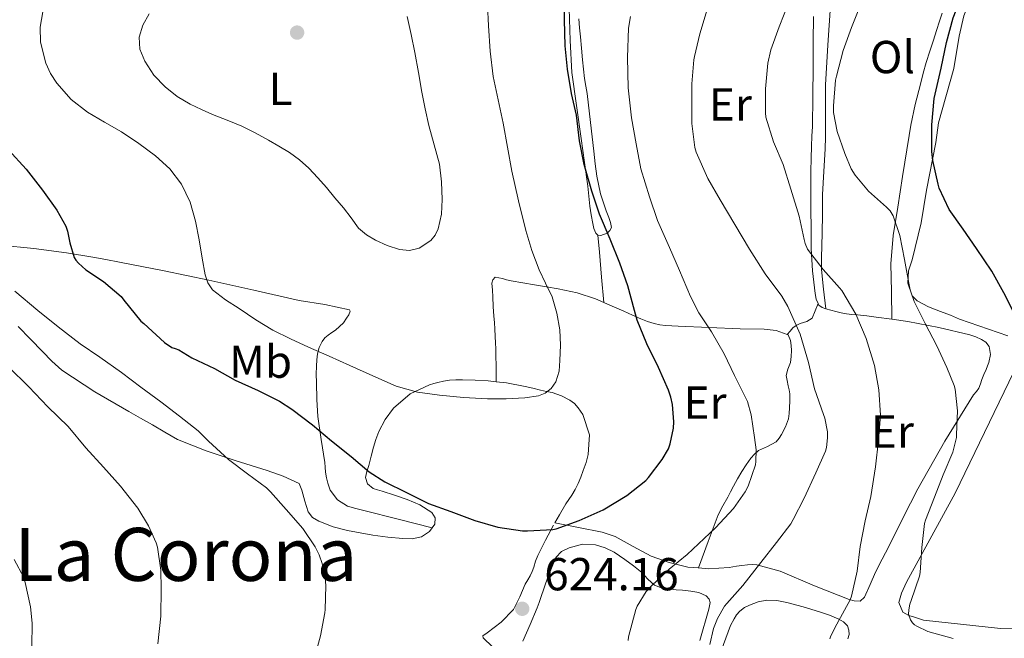
# Model space of a CAD drawing. Units: metres. Extents: x 559813 to 563251, y 4714810 to 4717153.
# Drawn here: x 561619 to 561832, y 4716708 to 4716842 of the extents above; entities that cross this region are included whole.
import ezdxf
from ezdxf.enums import TextEntityAlignment as Align

# ---------------------------------------------------------------- set-up
doc = ezdxf.new("R2010")
doc.units = ezdxf.units.M
doc.header["$MEASUREMENT"] = 0
for name, color, linetype, lineweight in [('Cota de punto acotado terreno', 7, 'Continuous', 0), ('Curva de nivel directora', 30, 'Continuous', 30), ('Curva de nivel intermedia', 30, 'Continuous', 0), ('Etiqueta de uso rústico', 92, 'Continuous', 0), ('Línea de cambio de uso (parcela vista)', 92, 'Continuous', 0), ('Punto acotado terreno (símbolo)', 7, 'Continuous', 0), ('Texto de Área (paraje) menor', 7, 'Continuous', 0)]:
    doc.layers.add(name, color=color, linetype=linetype, lineweight=lineweight)
doc.styles.add('Style-Arial', font='arial.ttf')

# ---------------------------------------------------------------- blocks, each defined once
blk = doc.blocks.new('5PATER')
at = {"layer": 'Punto acotado terreno (símbolo)', "linetype": 'Continuous', "lineweight": 0}
h = blk.add_hatch(color=51, dxfattribs=at)
edge = h.paths.add_edge_path()
edge.add_ellipse((0, 0), major_axis=(-0.1095731443231308, -0.1110710700762829), ratio=0.9994222409660317, start_angle=0, end_angle=360)

msp = doc.modelspace()

# ---------------------------------------------------------------- linework, layer by layer
at = {"layer": 'Curva de nivel directora', "color": 30, "linetype": 'Continuous', "lineweight": 30, "flags": 128}
for points, elevation in [([(561834.6800000002, 4716778.470000002), (561832.2999999998, 4716783.140000001), (561829.6399999999, 4716787.900000002), (561826.360000001, 4716792.810000001), (561823.4500000007, 4716796.980000001), (561820.44, 4716801.240000002), (561818.2200000003, 4716805.880000002), (561818.0100000004, 4716806.74), (561816.8300000001, 4716811.850000001), (561816.6400000001, 4716813.820000002), (561816.62, 4716819.580000001), (561817.1799999988, 4716825.300000001), (561817.4, 4716826.26), (561818.6699999997, 4716831.900000001), (561819.7999999984, 4716837.42), (561821.2600000004, 4716842.789999999), (561821.9499999987, 4716844.420000001), (561822.4600000004, 4716845.270000001), (561824.6699999989, 4716850.140000001), (561826.5399999997, 4716853.08), (561827.0000000001, 4716853.59), (561830.5699999997, 4716857.51), (561832.0800000007, 4716859.66), (561833.7699999983, 4716861.5)], 600.0000000000001), ([(561759.5099999988, 4716762.09), (561757.3899999999, 4716766.949999999), (561754.8399999996, 4716772.140000002), (561752.7000000007, 4716777.27), (561752.1699999986, 4716779.320000002), (561750.7000000001, 4716784.67), (561748.9999999991, 4716789.609999999), (561746.86, 4716794.84), (561744.5699999989, 4716800.2), (561742.8799999991, 4716805.24), (561741.2299999995, 4716810.970000002), (561740.1999999991, 4716816.09), (561739.6000000001, 4716821.66), (561738.4800000002, 4716826.350000001), (561737.5999999996, 4716831.66), (561737.1500000004, 4716836.7), (561737.0000000006, 4716842.36), (561737.0399999986, 4716848.27)], 625.0000000000001), ([(561616.3799999991, 4716814.140000001), (561620.219999999, 4716809.95), (561623.7399999995, 4716805.439999999), (561626.8799999999, 4716801.120000001), (561628.7999999999, 4716797.600000001), (561629.1599999998, 4716796.560000001), (561629.5499999988, 4716794.730000001), (561629.6600000005, 4716794.000000002), (561630.6199999994, 4716790.810000002), (561630.9399999991, 4716790.28), (561631.5299999992, 4716789.600000001), (561633.1600000008, 4716788.160000001), (561636.9999999986, 4716785.600000001), (561640.8299999997, 4716782.360000002), (561641.4199999998, 4716781.580000001), (561645.0799999988, 4716777.039999999), (561645.6899999991, 4716776.490000002), (561650.1700000005, 4716772.380000001), (561651.7899999988, 4716771.320000002), (561652.5199999998, 4716771.12), (561653.2899999986, 4716770.78), (561656.1499999998, 4716769.07), (561661.029999999, 4716766.800000002), (561665.4999999994, 4716764.27), (561670.4900000006, 4716761.980000001), (561675.1599999998, 4716759.710000002), (561677.8499999987, 4716757.95), (561682.2799999989, 4716754.52), (561686.4400000008, 4716751.07), (561690.6799999987, 4716747.690000001), (561694.5999999992, 4716744.390000002), (561698.0100000001, 4716742.190000001), (561702.6999999996, 4716739.850000001), (561707.4499999993, 4716737.51), (561712.3099999985, 4716735.740000002), (561717.5299999999, 4716733.820000002), (561722.4899999998, 4716732.390000002), (561727.8799999988, 4716731.560000002), (561728.9200000004, 4716731.550000001), (561734.4700000003, 4716731.850000001), (561735.1599999988, 4716732.010000002), (561740.17, 4716733.800000002), (561745.3699999991, 4716736.119999999), (561750.4899999999, 4716739.230000001), (561754.6200000005, 4716742.51), (561755.2100000005, 4716743.110000002), (561758.1499999999, 4716747), (561759.4999999999, 4716749.350000001), (561759.8799999999, 4716750.410000001), (561760.5899999985, 4716753.850000001), (561760.6800000002, 4716755.230000001), (561760.4299999997, 4716758.940000001), (561760.0699999998, 4716760.539999999), (561759.5099999988, 4716762.09)], 625.0000000000001)]:
    msp.add_lwpolyline(points, dxfattribs=dict(at, elevation=elevation))
at = {"layer": 'Curva de nivel intermedia', "color": 30, "linetype": 'Continuous', "lineweight": 0, "flags": 128}
for points, elevation in [([(561623.7800000019, 4716844.079999999), (561623.2099999997, 4716840.779999999), (561623.3200000015, 4716837.519999999), (561624.4400000013, 4716832.95), (561625.4600000005, 4716830.75), (561626.8300000008, 4716828.619999998), (561629.9300000009, 4716825.100000001), (561633.4800000004, 4716822.33), (561637.1799999997, 4716820.180000001), (561640.860000001, 4716818.039999999), (561644.6100000016, 4716815.529999998), (561648.2700000006, 4716812.84), (561651.3600000018, 4716810.079999999), (561653.9000000011, 4716806.76), (561655.7600000007, 4716802.830000001), (561656.9600000011, 4716798.699999998), (561657.6900000018, 4716794.689999998), (561658.4000000004, 4716790.67), (561659.0199999996, 4716787.050000001), (561659.5800000007, 4716785.329999999), (561660.62, 4716783.839999998), (561663.4500000019, 4716781.63), (561666.4300000014, 4716779.769999998), (561670.01, 4716777.329999999), (561673.6900000013, 4716775.069999999), (561677.5300000013, 4716773.179999999), (561681.4200000007, 4716771.42), (561685.9000000021, 4716769.41), (561690.3800000014, 4716767.400000001), (561695.4199999995, 4716765.15), (561700.470000001, 4716762.92), (561705.0599999998, 4716761.619999998), (561709.8299999997, 4716760.99), (561715.0500000011, 4716760.51), (561720.2700000004, 4716760.219999999), (561724.3300000017, 4716760.21), (561728.3900000006, 4716760.439999999), (561731.3600000013, 4716760.839999998), (561732.7699999993, 4716761.42), (561734.0900000003, 4716762.460000001), (561735.1100000018, 4716763.890000001), (561735.7900000013, 4716766.149999999), (561735.9800000014, 4716768.51), (561736.1199999999, 4716771.829999999), (561735.9299999999, 4716775.15), (561735.3200000019, 4716778.779999998), (561734.2800000004, 4716782.33), (561732.860000001, 4716785.249999999), (561731.4500000007, 4716788.140000002), (561729.9100000006, 4716792.369999998), (561728.5899999996, 4716796.670000001), (561726.9600000002, 4716803.099999999), (561725.5499999997, 4716809.579999999), (561724.5999999997, 4716814.769999999), (561723.660000001, 4716819.960000001), (561722.5700000003, 4716825.010000001), (561721.5300000008, 4716830.070000002), (561720.8800000005, 4716835.55), (561720.4900000015, 4716841.05), (561720.2700000004, 4716845.560000001)], 630.0000000000001), ([(561794.4900000016, 4716708.119999999), (561794.7300000008, 4716708.779999998), (561796.0400000006, 4716711.3), (561798.9400000019, 4716716.630000001), (561799.2100000002, 4716717.429999999), (561800.4700000008, 4716722.809999999), (561801.1300000001, 4716728.199999998), (561802.1699999995, 4716733.720000002), (561803.4000000011, 4716739.019999999), (561804.4400000004, 4716745.46), (561805.0700000008, 4716751.220000001), (561805.5, 4716756.619999998), (561805.1300000012, 4716762.15), (561804.2200000014, 4716767.42), (561802.400000002, 4716773.269999999), (561800.14, 4716778.539999999), (561797.1000000001, 4716783.7), (561796.6500000008, 4716784.279999998), (561793.0700000001, 4716788.199999999), (561789.6799999994, 4716792.649999999), (561789.1800000009, 4716793.880000001), (561788.9599999996, 4716794.76), (561787.850000001, 4716799.789999999), (561786.0300000015, 4716805.67), (561784.4300000012, 4716810.989999999), (561782.2699999998, 4716815.929999999), (561780.6200000001, 4716821.269999999), (561780.5399999997, 4716822.220000001), (561780.5399999997, 4716827.399999999), (561781.0400000004, 4716832.95), (561781.7199999999, 4716835.829999999), (561783.5199999993, 4716840.86), (561785.6800000007, 4716846.329999999)], 609.9999999999999), ([(561799.2000000012, 4716840.659999999), (561801.070000002, 4716845.399999999)], 605.0000000000001), ([(561646.8899999993, 4716843.689999999), (561645.49, 4716841.220000001), (561644.7300000001, 4716838.569999999), (561644.890000001, 4716835.989999999), (561645.9500000004, 4716833.42), (561647.9199999997, 4716830.38), (561650.3600000005, 4716827.82), (561652.9700000011, 4716825.739999999), (561655.7899999998, 4716824.039999999), (561658.2100000004, 4716822.909999999), (561660.6500000014, 4716821.850000001), (561663.8299999997, 4716820.599999998), (561666.9900000002, 4716819.310000001), (561669.8899999993, 4716817.86), (561672.7300000002, 4716816.3), (561675.0400000013, 4716814.970000001), (561677.3100000002, 4716813.56), (561679.5099999995, 4716811.999999999), (561681.5200000012, 4716810.189999999), (561683.4400000012, 4716808.099999999), (561685.3099999998, 4716805.980000001), (561687.1800000007, 4716803.79), (561689.0400000003, 4716801.59), (561690.6600000008, 4716799.409999998), (561692.3000000014, 4716797.210000002), (561694.0000000001, 4716795.740000002), (561695.9800000006, 4716794.569999999), (561698.5399999998, 4716793.409999999), (561701.1600000017, 4716792.600000001), (561703.3200000009, 4716792.350000001), (561705.4800000001, 4716792.859999999), (561707.9800000013, 4716794.55), (561708.9100000011, 4716795.689999999), (561709.5800000017, 4716797.029999998), (561710.2900000003, 4716800.229999999), (561710.4000000019, 4716803.430000001), (561710.3000000013, 4716807.259999999), (561709.8400000009, 4716811.069999999), (561708.6800000009, 4716815.279999998), (561707.5499999998, 4716819.470000001), (561706.7699999998, 4716823.05), (561706.0400000011, 4716826.650000001), (561705.3000000012, 4716830.960000001), (561704.5400000013, 4716835.27), (561703.7099999997, 4716839.17), (561702.8100000012, 4716843.050000001)], 635.0000000000001), ([(561750.7800000005, 4716707.8), (561750.8699999999, 4716708.600000001), (561752.4400000012, 4716714.51), (561752.7600000009, 4716715.23), (561754.700000001, 4716718.390000001), (561755.1799999994, 4716718.92), (561755.87, 4716719.640000001), (561759.6900000023, 4716723.23), (561763.5600000012, 4716726.41), (561769.7500000005, 4716732.25), (561773.6399999997, 4716736.41), (561776.19, 4716740.029999998), (561776.7900000013, 4716741.23), (561778.3899999994, 4716745.909999999), (561778.49, 4716746.63), (561778.5100000001, 4716749.15), (561778.1500000003, 4716751.789999999), (561777.4800000021, 4716756.75), (561776.6500000005, 4716759.630000002), (561776.1400000008, 4716760.619999999), (561773.8699999999, 4716765.26), (561771.6000000011, 4716769.909999998), (561768.8899999999, 4716774.71), (561766.0900000016, 4716778.859999998), (561764.3200000012, 4716782.390000001), (561761.9200000007, 4716788.029999999), (561759.7100000001, 4716792.970000002), (561757.1500000008, 4716798.84), (561755.3899999994, 4716803.959999999), (561753.530000002, 4716810.07), (561752.5199999994, 4716815.48), (561751.4700000011, 4716821.099999999), (561750.8099999996, 4716827.579999999), (561750.670000001, 4716834.189999999), (561750.8299999996, 4716840.539999999), (561751.2800000012, 4716843.07)], 620.0000000000001), ([(561768.4600000008, 4716706.949999998), (561769.2699999999, 4716710.380000002), (561770.1500000006, 4716712.539999999), (561771.6600000015, 4716715.23), (561772.1900000012, 4716715.849999999), (561775.6400000001, 4716719.749999999), (561779.5899999997, 4716724.67), (561782.9400000003, 4716729.019999999), (561786.0600000005, 4716733.109999998), (561786.5700000002, 4716734.039999999), (561788.9500000007, 4716738.67), (561791.4699999997, 4716744.119999999), (561793.5599999996, 4716748.86), (561793.7699999998, 4716749.66), (561794.0400000003, 4716751.75), (561794.010000001, 4716753), (561793.4500000001, 4716755.960000001), (561793.1600000019, 4716756.810000001), (561791.1900000003, 4716762.359999998), (561789.9000000006, 4716768.069999999), (561788.0900000001, 4716774.23), (561785.4400000015, 4716780.230000001), (561784.0900000014, 4716782.430000001), (561780.4600000015, 4716787.320000002), (561777.0700000006, 4716792.619999998), (561773.9300000003, 4716797.949999999), (561770.7499999995, 4716803.32), (561768.0400000005, 4716807.989999999), (561765.5000000015, 4716813.66), (561765.2399999999, 4716814.699999999), (561764.5700000015, 4716819.9), (561764.5600000004, 4716823.32), (561764.5899999995, 4716828.509999999), (561765.0200000008, 4716833.66), (561765.2000000018, 4716834.409999999), (561766.3300000007, 4716839.34), (561767.900000002, 4716844.600000001)], 615), ([(561821.2400000001, 4716708.249999999), (561815.7500000005, 4716709.769999999), (561813.37, 4716710.869999998), (561812.8600000005, 4716711.220000001), (561812.4400000002, 4716711.62), (561812.0300000011, 4716712.300000002), (561811.610000001, 4716713.529999998), (561811.64, 4716714.470000001), (561811.8800000014, 4716715.690000001), (561812.190000002, 4716716.470000001), (561813.9600000001, 4716721.77), (561814.0899999997, 4716722.539999999), (561814.4600000008, 4716727.979999999), (561815.0500000009, 4716733.130000001), (561815.2600000009, 4716733.9), (561817.1900000023, 4716738.890000002), (561819.11, 4716743.739999999), (561821.2100000011, 4716748.65), (561821.9800000022, 4716751.819999999), (561822.0300000013, 4716752.49), (561822.1900000002, 4716757.609999998), (561821.7200000007, 4716762.26), (561821.5000000016, 4716763.099999998), (561819.9200000013, 4716766.949999999), (561817.7199999996, 4716771.689999998), (561815.2300000018, 4716776.5), (561812.8400000003, 4716781.259999999), (561811.9300000005, 4716783.829999999), (561811.630000001, 4716785.3), (561810.7300000002, 4716790.380000001), (561809.6799999997, 4716795.58), (561808.2400000002, 4716799.859999998), (561807.6300000001, 4716800.949999998), (561806.7800000008, 4716801.749999999), (561802.9200000005, 4716805.210000001), (561800.0300000005, 4716808.680000001), (561799.160000001, 4716810.019999999), (561797.7599999995, 4716813.350000001), (561796.120000001, 4716818.119999999), (561795.3200000009, 4716822.25), (561795.2899999997, 4716823.740000002), (561795.7700000004, 4716829.269999999), (561795.9600000002, 4716830.149999999), (561797.450000001, 4716835.699999999), (561799.2000000012, 4716840.659999999)], 605.0000000000001), ([(561617.7699999993, 4716783.499999999), (561622.7500000015, 4716779.359999999), (561627.1300000002, 4716775.77), (561631.9000000001, 4716772.09), (561636.2000000007, 4716769.24), (561640.8699999999, 4716765.87), (561645.1000000011, 4716762.749999999), (561649.4000000015, 4716759.550000001), (561653.4699999996, 4716756.429999999), (561657.4999999997, 4716753.279999999), (561659.7500000005, 4716750.99), (561664.0900000012, 4716747.05), (561668.2300000008, 4716743.949999999), (561672.3099999999, 4716740.890000001), (561673.230000001, 4716740.009999999), (561676.5999999993, 4716736.220000001), (561680.2000000002, 4716732.109999999), (561682.9100000014, 4716728.12), (561683.7899999998, 4716726.359999998), (561684.4100000013, 4716724.519999999), (561685.0500000005, 4716721.430000001), (561685.1900000013, 4716719.67), (561685.0800000018, 4716714.480000001), (561684.97, 4716713.759999999), (561684.0700000015, 4716708.83), (561682.7300000003, 4716704)], 620.0000000000001), ([(561616.35, 4716767.099999999), (561620.8099999991, 4716762.800000001), (561624.9199999997, 4716758.429999999), (561629.3099999996, 4716754.2), (561633.1500000019, 4716749.529999998), (561636.9400000004, 4716745.4), (561640.6500000008, 4716741.279999998), (561644.4400000017, 4716736.509999999), (561646.7599999997, 4716732.680000001), (561648.3900000014, 4716728.969999999), (561648.6700000007, 4716728.06), (561649.4200000018, 4716723.07), (561649.5100000012, 4716718.970000002), (561649.3900000004, 4716713.07), (561648.7900000014, 4716707.08)], 615), ([(561617.6300000007, 4716725.34), (561619.6700000014, 4716721.470000001), (561619.9599999997, 4716720.38), (561621.16, 4716715.100000001), (561621.4800000021, 4716711.52), (561621.4300000005, 4716706.49), (561620.8899999997, 4716700.810000001), (561620.7000000018, 4716700.220000001), (561619.0800000014, 4716695.48), (561618.1100000013, 4716693.550000001)], 609.9999999999999)]:
    msp.add_lwpolyline(points, dxfattribs=dict(at, elevation=elevation))
at = {"layer": 'Línea de cambio de uso (parcela vista)', "color": 92, "linetype": 'Continuous', "lineweight": 0, "extrusion": (0.9955258256403415, 0.09183460735694894, 0.02224264765515359), "elevation": 992409.8529424272, "flags": 128}
msp.add_lwpolyline([(4645253.563545927, -21453.45023007324), (4645249.898664558, -21453.15015583538), (4645244.43757239, -21452.12992477672), (4645238.945688484, -21451.51975247637)], dxfattribs=at)
at = {"layer": 'Línea de cambio de uso (parcela vista)', "color": 92, "linetype": 'Continuous', "lineweight": 0, "extrusion": (0.245480617121604, 0.5579104934581909, 0.7927642448463694), "elevation": 2769935.004261589, "flags": 128}
msp.add_lwpolyline([(1385413.098296949, -3601627.789505383), (1385413.098296949, -3601627.79295067)], dxfattribs=at)
at = {"layer": 'Línea de cambio de uso (parcela vista)', "color": 92, "linetype": 'Continuous', "lineweight": 0, "elevation": 611.0599999999977, "flags": 128}
msp.add_lwpolyline([(561793.6299999999, 4716779.689999999), (561792.8399999999, 4716779.980000001), (561792.1699999999, 4716780.52), (561792.0188999996, 4716780.8375)], dxfattribs=at)
at = {"layer": 'Línea de cambio de uso (parcela vista)', "color": 92, "linetype": 'Continuous', "lineweight": 0, "extrusion": (-0.1050869014714988, -0.9887237139677993, 0.1066872090591969), "elevation": -4722563.560813953, "flags": 128}
msp.add_lwpolyline([(60144.63476973213, 507340.0821071798), (60141.16330552159, 507341.1481917158), (60139.1171958893, 507341.5605451684)], dxfattribs=at)
at = {"layer": 'Línea de cambio de uso (parcela vista)', "color": 92, "linetype": 'Continuous', "lineweight": 0, "extrusion": (-0.0227542599365742, -0.06115206993459576, 0.9978690635536573), "elevation": -300602.4347396159, "flags": 128}
msp.add_lwpolyline([(-1118381.199030916, 4606725.933485265), (-1118381.199030916, 4606725.928887439)], dxfattribs=at)
at = {"layer": 'Línea de cambio de uso (parcela vista)', "color": 92, "linetype": 'Continuous', "lineweight": 0}
for points in [[(561833.1500000004, 4716773.880000001, 599.9700000000012), (561822.6399999997, 4716777.480000001, 601.9700000000012), (561820.7199999997, 4716778.33, 602.7899999999936), (561818.5199999996, 4716779.130000001, 603.1300000000047), (561815.9500000002, 4716780.119999999, 603.3999999999943), (561813.4699999997, 4716781.42, 603.5099999999948), (561812.3799999999, 4716782.550000001, 603.6499999999943), (561811.4699999997, 4716785.26, 603.6199999999953), (561811.6100000005, 4716787.91, 603.570000000007), (561812.4000000004, 4716790.34, 603.3000000000029), (561814.3600000005, 4716798.34, 601.3800000000047), (561815.4699999997, 4716805.449999999, 600.2899999999936), (561817.5, 4716815.75, 599.1600000000036), (561818.0899999999, 4716820.02, 599.0800000000017), (561821.4500000002, 4716831.77, 598.8999999999943), (561822.54, 4716838.789999999, 598.8999999999943), (561823.5800000001, 4716843.220000001, 599.0899999999965), (561826.9100000003, 4716851.75, 599.7700000000041), (561832.7000000002, 4716869.08, 600.4100000000036)], [(561744.2000000002, 4716795.66, 625.679999999993), (561743.7599999999, 4716796.07, 625.8800000000047), (561743.3600000005, 4716797.140000001, 626.0399999999936), (561743.1200000001, 4716798.230000001, 626.0200000000041), (561742.7800000003, 4716800.08, 626.029999999999), (561742.4900000002, 4716801.930000001, 625.9900000000052), (561742.2599999999, 4716804.109999999, 625.8899999999994), (561742.0099999999, 4716806.279999999, 625.779999999999), (561741.2800000003, 4716811.439999999, 625.529999999999), (561740.5599999996, 4716816.600000001, 625.2899999999936), (561739.5499999998, 4716823.76, 624.9100000000036), (561738.5700000003, 4716830.92, 624.6300000000047), (561738.1900000004, 4716837.850000001, 624.9100000000036), (561738.0099999999, 4716844.789999999, 625.4499999999971)], [(561793.6299999999, 4716779.689999999, 611.0599999999977), (561793.1699999999, 4716783.980000001, 610.1300000000047), (561792.7199999997, 4716788.26, 609.2100000000064), (561792.6900000004, 4716789.51, 608.8099999999977), (561792.75, 4716790.76, 608.4400000000023), (561792.79, 4716793.430000001, 608.0899999999965), (561792.8300000001, 4716796.100000001, 607.8899999999994), (561792.8700000001, 4716797.460000001, 607.820000000007), (561792.9199999999, 4716798.82, 607.75), (561792.9400000004, 4716801.65, 607.5399999999936), (561792.9600000001, 4716804.470000001, 607.2899999999936), (561793.2400000002, 4716809.449999999, 606.6199999999953), (561793.5300000003, 4716814.390000001, 605.779999999999), (561793.5899999999, 4716816.91, 605.1100000000006), (561793.5999999996, 4716819.449999999, 604.6100000000006), (561793.5800000001, 4716820.4, 604.6199999999953), (561793.5599999996, 4716821.350000001, 604.6499999999943), (561793.5499999998, 4716823.029999999, 604.6999999999971), (561793.5499999998, 4716824.710000001, 604.7599999999948), (561793.5599999996, 4716826.5, 604.8800000000047), (561793.6100000005, 4716828.279999999, 605.0099999999948), (561794.0899999999, 4716836.890000001, 605.3600000000006), (561794.6399999997, 4716845.5, 605.7299999999959)], [(561740.0599999996, 4716842.59, 622.3399999999965), (561740.25, 4716840.619999999, 622.2700000000041), (561740.4400000004, 4716838.65, 622.2100000000064), (561740.6699999999, 4716836.180000001, 622.179999999993), (561740.8899999997, 4716833.710000001, 622.1300000000047), (561741.0899999999, 4716831.66, 622.0899999999965)], [(561792.0188999996, 4716780.8375, 611.0599999999977), (561791.5800000001, 4716781.76, 611.0599999999977), (561791.3700000001, 4716783.060000001, 611.0500000000029), (561790.79, 4716787.92, 611.0099999999948), (561790.4800000004, 4716792.76, 610.6900000000023), (561790.4800000004, 4716795.430000001, 610.3399999999965), (561790.4800000004, 4716798.100000001, 609.9600000000064), (561790.4299999997, 4716800.220000001, 609.6499999999943), (561790.4000000004, 4716802.34, 609.3500000000058), (561790.3799999999, 4716805.930000001, 608.8300000000017), (561790.4000000004, 4716809.529999999, 608.3600000000006), (561790.4400000004, 4716812.26, 608.1300000000047), (561790.5199999996, 4716815, 607.9400000000023), (561790.6500000004, 4716817.119999999, 607.7700000000041), (561790.7599999999, 4716819.24, 607.5899999999965), (561790.8499999996, 4716825.720000001, 607.1300000000047), (561790.9100000003, 4716832.199999999, 606.8399999999965), (561790.9299999997, 4716837.66, 606.9799999999959), (561790.9699999997, 4716843.109999999, 607.529999999999)], [(561818.8899999997, 4716843.83, 601.4499999999971), (561818.3200000003, 4716842.100000001, 601.429999999993), (561817.6500000004, 4716840.02, 601.320000000007), (561816.9900000002, 4716837.930000001, 601.2100000000064), (561816.2000000002, 4716835.539999999, 601.1999999999971), (561815.4199999999, 4716833.140000001, 601.2100000000064), (561814.7699999996, 4716830.789999999, 601.1699999999983), (561814.1900000004, 4716828.41, 601.1399999999994), (561813.0499999998, 4716823.970000001, 601.2200000000012), (561812.0599999996, 4716819.51, 601.4100000000036), (561811.7100000001, 4716817.279999999, 601.5399999999936), (561810.3200000003, 4716808.390000001, 602.320000000007)], [(561741.0899999999, 4716831.66, 622.0899999999965), (561741.3200000003, 4716829.630000001, 622.0399999999936), (561741.5999999996, 4716828, 622), (561741.8700000001, 4716826.380000001, 621.9600000000064), (561742.5999999996, 4716820.119999999, 621.8399999999965), (561743.3200000003, 4716813.869999999, 621.75), (561743.6399999997, 4716811.15, 621.779999999999), (561743.9500000002, 4716808.439999999, 621.9400000000023), (561744.7699999996, 4716804.640000001, 622.6900000000023), (561745.9800000004, 4716800.949999999, 623.570000000007), (561746.5599999996, 4716799.51, 623.6499999999943), (561746.9500000002, 4716798.4, 624.0899999999965), (561747.1299999999, 4716797.310000001, 624.529999999999), (561746.8300000001, 4716796.65, 624.7899999999936), (561746.2000000002, 4716796.09, 625.0500000000029), (561744.8700000001, 4716795.57, 625.4700000000012), (561744.2000000002, 4716795.66, 625.679999999993)], [(561810.3200000003, 4716808.390000001, 602.320000000007), (561809.2400000002, 4716801.74, 603.1699999999983), (561808.2300000004, 4716795.630000001, 604.4499999999971), (561807.7699999996, 4716789.480000001, 605.6999999999971), (561807.8799999999, 4716783.460000001, 606.5399999999936), (561808, 4716777.430000001, 607.3800000000047)], [(561614.5899999999, 4716793.52, 620.3099999999977), (561621.8300000001, 4716792.75, 621.5599999999977), (561628.9199999999, 4716791.84, 623.4799999999959), (561634.6600000003, 4716790.9, 625.6900000000023), (561637.5099999999, 4716790.380000001, 626.8000000000029), (561640.4400000004, 4716789.82, 627.5399999999936), (561650.1299999999, 4716787.91, 628.9799999999959), (561659.8200000003, 4716785.9, 630.3600000000006), (561669.5999999996, 4716783.74, 631.7299999999959), (561679.3899999997, 4716781.529999999, 633.0899999999965), (561684.9500000002, 4716780.609999999, 633.7100000000064), (561690.3099999996, 4716779.470000001, 634.0500000000029), (561690.5, 4716779.180000001, 634.0399999999936), (561690.1799999997, 4716778.41, 633.9100000000036), (561689.6900000004, 4716777.67, 633.6499999999943), (561689, 4716776.65, 633.029999999999), (561688.1900000004, 4716775.850000001, 632.3999999999943), (561687.29, 4716775.100000001, 631.779999999999), (561686.4900000002, 4716774.550000001, 631.4100000000036), (561685.6900000004, 4716773.99, 631.0599999999977), (561684.9800000004, 4716773.380000001, 630.5399999999936), (561684.3799999999, 4716772.630000001, 630.0500000000029), (561683.7300000004, 4716771.34, 629.5500000000029), (561683.3700000001, 4716769.930000001, 629.0500000000029), (561683.2199999997, 4716768.609999999, 628.570000000007), (561683.1500000004, 4716767.27, 628.1000000000058), (561683.1299999999, 4716765.51, 627.5), (561683.1500000004, 4716763.74, 626.929999999993), (561683.25, 4716760.060000001, 626.3099999999977), (561683.4800000004, 4716756.359999999, 625.8500000000058), (561684.1900000004, 4716751.380000001, 624.3000000000029), (561684.9699999997, 4716746.390000001, 622.8699999999953), (561685.0499999998, 4716745.350000001, 622.7599999999948), (561685.1299999999, 4716744.300000001, 622.6600000000036), (561685.3600000005, 4716743.08, 622.4199999999983), (561685.6600000003, 4716741.869999999, 622.1999999999971), (561686.1699999999, 4716740.380000001, 622.1199999999953), (561687.7300000004, 4716738.27, 622.1300000000047), (561689.9100000003, 4716736.949999999, 622.1499999999943), (561691.6799999997, 4716736.430000001, 622.1399999999994), (561693.4500000002, 4716735.960000001, 622.179999999993), (561700.8700000001, 4716734.100000001, 622.7400000000052), (561708.2999999998, 4716732.24, 623.3000000000029)], [(561722.1500000004, 4716763.899900001, 631.0800000000017), (561722.1200000001, 4716766.92, 632.0399999999936), (561722.0899999999, 4716769.949999999, 632.7899999999936), (561722.0700000003, 4716771.100000001, 632.8300000000017), (561722.0300000003, 4716772.279999999, 632.7899999999936), (561721.9600000001, 4716773.779999999, 632.7899999999936), (561721.8700000001, 4716775.27, 632.7899999999936), (561721.7599999999, 4716776.710000001, 632.7899999999936), (561721.6600000003, 4716778.140000001, 632.7899999999936), (561721.5300000003, 4716780.210000001, 632.7899999999936), (561721.4000000004, 4716782.279999999, 632.7899999999936), (561721.3200000003, 4716783.75, 632.7899999999936), (561721.2400000002, 4716785.230000001, 632.7899999999936), (561721.4100000003, 4716786, 632.7899999999936), (561721.9299999997, 4716786.539999999, 632.7899999999936), (561723.5, 4716786.300000001, 632.3399999999965), (561724.4199999999, 4716786.01, 631.8999999999943), (561725.3899999997, 4716785.75, 631.529999999999), (561727.9000000004, 4716785.33, 631.0599999999977), (561730.4299999997, 4716784.91, 630.679999999993), (561733.0300000003, 4716784.460000001, 630.3300000000017), (561735.6299999999, 4716784.01, 629.9400000000023), (561739.7100000001, 4716783.15, 629.070000000007), (561743.6799999997, 4716781.880000001, 628.0899999999965), (561746.8200000003, 4716780.529999999, 627.2700000000041), (561749.8399999999, 4716779.16, 626.3399999999965), (561751.7000000002, 4716778.33, 625.5599999999977), (561753.5599999996, 4716777.51, 624.6499999999943), (561754.9699999997, 4716776.939999999, 623.8600000000006), (561756.4000000004, 4716776.49, 623.1300000000047), (561757.6200000001, 4716776.24, 622.6900000000023), (561758.9100000003, 4716776.109999999, 622.3099999999977), (561760.2800000003, 4716776.01, 621.8999999999943), (561761.6600000003, 4716775.930000001, 621.529999999999), (561768.3499999996, 4716775.619999999, 619.9600000000064), (561775.04, 4716775.34, 618.4900000000052), (561780.25, 4716775.310000001, 617.279999999999), (561782.8499999996, 4716774.99, 616.75), (561785.2808999997, 4716774.101100001, 616.3945999999996)], [(561785.2808999997, 4716774.101100001, 616.3999999999943), (561785.9000000004, 4716774.850000001, 615.7899999999936), (561786.5099999999, 4716775.59, 615.1900000000023), (561787.2400000002, 4716776.07, 614.8099999999977), (561788.1100000005, 4716776.550000001, 614.2599999999948), (561789.5499999998, 4716776.99, 613.9100000000036), (561790.7000000002, 4716777.67, 613.6900000000023), (561791.3600000005, 4716779.26, 612.3699999999953), (561792.0188999996, 4716780.8375, 611.0620999999956)], [(561802.5300000003, 4716778.17, 608.8500000000058), (561800.5099999999, 4716778.41, 609.3300000000017), (561799.3200000003, 4716778.5, 609.75), (561798.1399999997, 4716778.600000001, 610.1699999999983), (561796.9699999997, 4716778.83, 610.6000000000058), (561795.7999999998, 4716779.109999999, 611.0099999999948), (561794.7199999997, 4716779.380000001, 611.1199999999953), (561793.6299999999, 4716779.689999999, 611.0599999999977)], [(561766.0215999996, 4716723.5143, 618.8552999999956), (561768.1900000004, 4716723.33, 618.5399999999936), (561772.6699999999, 4716723.609999999, 617.9900000000052), (561774.2699999996, 4716723.880000001, 617.7299999999959), (561775.4500000002, 4716724.039999999, 617.2299999999959), (561776.6299999999, 4716724.17, 616.7299999999959), (561777.6600000003, 4716724.26, 616.2899999999936), (561778.6799999997, 4716724.199999999, 615.8600000000006), (561783.7199999997, 4716722.789999999, 614.0200000000041), (561791.1900000004, 4716719.640000001, 612.0200000000041), (561798.7000000002, 4716716.680000001, 610.2100000000064), (561799.79, 4716716.390000001, 609.9600000000064), (561801.0999999996, 4716716.310000001, 609.8099999999977), (561802.0599999996, 4716717.189999999, 609.3999999999943), (561803.2400000002, 4716719.92, 609.070000000007), (561804.4299999997, 4716722.630000001, 608.8899999999994), (561805.8700000001, 4716725.42, 608.8800000000047), (561807.3099999996, 4716728.199999999, 608.7400000000052), (561810.4500000002, 4716734.439999999, 607.8099999999977), (561813.5899999999, 4716740.66, 606.8699999999953), (561819.4400000004, 4716750.980000001, 605.25), (561825.7199999997, 4716761.029999999, 603.6499999999943), (561826.3099999996, 4716761.75, 603.5800000000017), (561826.8399999999, 4716762.49, 603.529999999999), (561827.1900000004, 4716763.439999999, 603.429999999993), (561827.5199999996, 4716764.390000001, 603.3300000000017), (561827.9600000001, 4716765.470000001, 603.1900000000023), (561828.4000000004, 4716766.550000001, 603.0500000000029), (561828.7000000002, 4716767.33, 602.9900000000052), (561829, 4716768.100000001, 602.9499999999971), (561829.4000000004, 4716769.810000001, 602.7899999999936), (561829.0800000001, 4716771.529999999, 602.6499999999943), (561828.3799999999, 4716772.439999999, 602.6600000000036), (561827.4199999999, 4716773.08, 602.7599999999948), (561826.1799999997, 4716773.65, 602.9199999999983), (561824.9199999999, 4716774.060000001, 603.1399999999994), (561818.1699999999, 4716775.640000001, 604.6100000000006), (561811.4400000004, 4716776.92, 606.3300000000017), (561808, 4716777.430000001, 607.3800000000047)], [(561618.4600000001, 4716775.84, 616.6300000000047), (561621.1100000005, 4716773.140000001, 616.8000000000029), (561623.7400000002, 4716770.430000001, 616.9700000000012), (561625.7800000003, 4716768.34, 616.9700000000012), (561627.9600000001, 4716766.41, 616.9799999999959), (561635.0999999996, 4716761.720000001, 617.2400000000052), (561642.4900000002, 4716757.470000001, 617.4900000000052), (561645.0300000003, 4716755.99, 617.570000000007), (561647.5800000001, 4716754.52, 617.6499999999943), (561650.2699999996, 4716752.930000001, 617.7400000000052), (561653.0499999998, 4716751.390000001, 617.8500000000058), (561659.2599999999, 4716748.890000001, 618.3099999999977), (561665.5, 4716746.800000001, 618.9700000000012), (561672.4800000004, 4716744.630000001, 620.0399999999936), (561675.9699999997, 4716743.449999999, 620.5599999999977), (561679.4500000002, 4716741.84, 620.7899999999936), (561680.0300000003, 4716740.359999999, 620.7599999999948), (561680.6500000004, 4716738.02, 620.6900000000023), (561681.3899999997, 4716735.689999999, 620.6100000000006), (561682.3399999999, 4716734.460000001, 620.570000000007), (561683.7100000001, 4716733.630000001, 620.5200000000041), (561686.7699999996, 4716732.460000001, 620.6399999999994), (561689.9000000004, 4716731.640000001, 620.9799999999959), (561692.6399999997, 4716731.109999999, 621.3500000000058), (561695.4000000004, 4716730.630000001, 621.7200000000012), (561698.6600000003, 4716730.210000001, 621.8800000000047), (561701.9100000003, 4716729.880000001, 622.0200000000041), (561703.9299999997, 4716729.850000001, 622.25), (561705.9500000002, 4716730.27, 622.5800000000017), (561707.7100000001, 4716731.41, 623.0500000000029), (561708.2999999998, 4716732.24, 623.3000000000029)], [(561785.2808999997, 4716774.101100001, 616.3945999999996), (561785.4500000002, 4716774.039999999, 616.3699999999953), (561785.9800000004, 4716772.859999999, 616.4199999999983), (561786.1500000004, 4716771.76, 616.4199999999983), (561786.2199999997, 4716770.67, 616.4199999999983), (561786.1600000003, 4716769.350000001, 616.4199999999983), (561786, 4716768.039999999, 616.4199999999983), (561785.4000000004, 4716766.65, 616.5), (561785.0300000003, 4716765.27, 616.6499999999943), (561785.2699999996, 4716764.16, 616.75), (561785.5099999999, 4716763.029999999, 616.8500000000058), (561785.7000000002, 4716762.16, 616.9100000000036), (561785.8499999996, 4716761.27, 616.9499999999971), (561785.8799999999, 4716759.76, 616.9799999999959), (561785.7699999996, 4716758.230000001, 617.0599999999977), (561785.7100000001, 4716757.02, 617.2100000000064), (561785.5800000001, 4716755.82, 617.3699999999953), (561784.9400000004, 4716754.109999999, 617.5899999999965), (561784.0300000003, 4716752.49, 617.8099999999977), (561783.5199999996, 4716751.630000001, 618.0599999999977), (561782.9100000003, 4716750.859999999, 618.3600000000006), (561781, 4716749.880000001, 618.8999999999943), (561779.0199999996, 4716748.970000001, 619.2899999999936), (561778.1500000004, 4716748.199999999, 619.320000000007), (561777.3899999997, 4716747.32, 619.320000000007), (561776.4000000004, 4716745.890000001, 619.4199999999983), (561775.4699999997, 4716744.430000001, 619.5099999999948), (561774.5199999996, 4716742.84, 619.5899999999965), (561773.6100000005, 4716741.230000001, 619.6399999999994), (561773.0099999999, 4716740.039999999, 619.6399999999994), (561772.4100000003, 4716738.859999999, 619.6399999999994), (561771.2800000003, 4716736.960000001, 619.6300000000047), (561770.2800000003, 4716735.02, 619.570000000007), (561768.1500000004, 4716729.27, 619.2200000000012), (561766.0215999996, 4716723.5143, 618.8603000000003)], [(561837.4500000002, 4716710.279999999, 601.929999999993), (561831.5099999999, 4716710.380000001, 602.5200000000041), (561814.8399999999, 4716712.230000001, 604.7899999999936), (561812.8600000005, 4716712.82, 605.3999999999943), (561811.6699999999, 4716713.210000001, 605.429999999993), (561810.3600000005, 4716713.930000001, 605.9100000000036), (561809.4800000004, 4716716.02, 605.9900000000052), (561810.0700000003, 4716718.060000001, 605.9900000000052), (561811.1799999997, 4716720.460000001, 605.9400000000023), (561821.7100000001, 4716739.77, 603.8800000000047), (561834.4000000004, 4716766.060000001, 600.0500000000029)], [(561708.2999999998, 4716732.24, 623.3000000000029), (561708.8700000001, 4716733.050000001, 623.5399999999936), (561708.9299999997, 4716734.359999999, 623.8300000000017), (561708.1699999999, 4716735.550000001, 624.0099999999948), (561705.5899999999, 4716737.199999999, 624.0800000000017), (561702.8399999999, 4716738.359999999, 624.0899999999965), (561700.1200000001, 4716739.27, 624.0899999999965), (561697.4000000004, 4716740.15, 624.0899999999965), (561696.4400000004, 4716740.439999999, 624.0899999999965), (561695.4800000004, 4716740.75, 624.0899999999965), (561694.2100000001, 4716741.74, 624.0800000000017), (561693.7699999996, 4716743.16, 624.070000000007), (561694.1299999999, 4716744.460000001, 624.1399999999994), (561694.54, 4716745.75, 624.4100000000036), (561695.0199999996, 4716747.74, 625.070000000007), (561695.5099999999, 4716749.710000001, 625.7700000000041), (561696.0599999996, 4716751.4, 626.3899999999994), (561696.7100000001, 4716753.07, 627.0099999999948), (561698.04, 4716755.74, 628.0399999999936), (561699.8799999999, 4716758.199999999, 629), (561703.4699999997, 4716761.24, 630.0800000000017), (561707.6900000004, 4716763.230000001, 630.8099999999977), (561708.5999999996, 4716763.49, 630.929999999993), (561709.5099999999, 4716763.720000001, 631.0099999999948), (561710.75, 4716764.02, 631.1000000000058), (561711.9900000002, 4716764.25, 631.1399999999994), (561713.4100000003, 4716764.33, 631.1300000000047), (561714.8300000001, 4716764.310000001, 631.1300000000047), (561717.5999999996, 4716764.26, 631.1300000000047), (561720.3799999999, 4716764.109999999, 631.1300000000047), (561722.1500000004, 4716763.899900001, 631.0817999999999)], [(561722.1500000004, 4716763.899900001, 631.0817999999999), (561724.4199999999, 4716763.630000001, 631.0200000000041), (561728.4299999997, 4716762.869999999, 630.8399999999965), (561730.1100000005, 4716762.470000001, 630.75), (561731.79, 4716762.060000001, 630.6600000000036), (561733.0499999998, 4716761.789999999, 630.6000000000058), (561734.3099999996, 4716761.529999999, 630.529999999999), (561736.3200000003, 4716760.869999999, 630.2599999999948), (561738.1500000004, 4716759.91, 629.779999999999), (561739.1399999997, 4716759.189999999, 629.2400000000052), (561739.9600000001, 4716758.25, 628.7899999999936), (561740.9699999997, 4716756.82, 628.6300000000047), (561742.3899999997, 4716752.41, 627.9700000000012), (561742.2300000004, 4716750.279999999, 627.7200000000012), (561742.0700000003, 4716748.15, 627.4600000000064), (561741.6799999997, 4716746.359999999, 627.179999999993), (561741.0300000003, 4716744.630000001, 626.8399999999965), (561740.5, 4716743.220000001, 626.5), (561739.9000000004, 4716741.82, 626.1699999999983), (561739.2699999996, 4716740.550000001, 626.029999999999), (561738.5700000003, 4716739.310000001, 625.9100000000036), (561737.9100000003, 4716738.350000001, 625.6399999999994), (561737.2599999999, 4716737.390000001, 625.3800000000047), (561735.9000000004, 4716735.060000001, 624.9900000000052), (561734.8799999999, 4716733.310000001, 624.6900000000023), (561740.0199999996, 4716732.300000001, 624.1999999999971), (561745.1600000003, 4716731.289999999, 623.7200000000012), (561747.9699999997, 4716730.350000001, 623.2899999999936), (561751.8600000005, 4716728.16, 622.2899999999936), (561755.7999999998, 4716726.07, 621.1900000000023), (561759.6900000004, 4716724.67, 620.1399999999994), (561763.7199999997, 4716723.710000001, 619.1900000000023), (561766.0215999996, 4716723.5143, 618.8552999999956)], [(561734.5700000003, 4716732.779999999, 624.6000000000058), (561732.8799999999, 4716729.51, 624.4100000000036), (561731.1799999997, 4716726.230000001, 624.2100000000064), (561730.7100000001, 4716724.960000001, 624.1399999999994), (561730.3099999996, 4716723.66, 624.0500000000029), (561729.9400000004, 4716722.730000001, 624), (561729.5300000003, 4716721.82, 623.9600000000064), (561729.0099999999, 4716720.91, 623.9499999999971), (561728.4699999997, 4716720.01, 623.9600000000064), (561727.2599999999, 4716717.230000001, 623.9700000000012), (561725.8799999999, 4716714.51, 623.9900000000052), (561723.2199999997, 4716711.779999999, 624.0500000000029), (561720.2300000004, 4716709.480000001, 624.1699999999983), (561719.2699999996, 4716708.83, 624.3300000000017), (561719.3499999996, 4716708.390000001, 624.5), (561719.7699999996, 4716707.930000001, 624.6600000000036), (561720.9299999997, 4716706.859999999, 624.7899999999936), (561722.0599999996, 4716705.77, 624.9199999999983), (561722.9100000003, 4716704.67, 625.0800000000017), (561723.6600000003, 4716703.449999999, 625.2700000000041), (561724.4199999999, 4716701.609999999, 625.6000000000058), (561724.8399999999, 4716699.74, 625.9600000000064)], [(561727.9299999997, 4716707.67, 624.2599999999948), (561729.4900000002, 4716711.27, 623.8699999999953), (561731.0499999998, 4716714.869999999, 623.8500000000058), (561731.4400000004, 4716716, 623.8399999999965), (561731.8200000003, 4716717.130000001, 623.8300000000017), (561733.3499999996, 4716721.49, 623.7299999999959), (561735.1100000005, 4716725.800000001, 623.6399999999994), (561736.3200000003, 4716727.08, 623.6000000000058), (561738.0099999999, 4716727.880000001, 623.570000000007), (561740.8700000001, 4716728.65, 623.6199999999953), (561743.6900000004, 4716728.539999999, 623.6199999999953), (561745.79, 4716727.9, 623.279999999999), (561747.7400000002, 4716726.92, 622.6600000000036), (561748.9000000004, 4716726.140000001, 622.2299999999959), (561750.04, 4716725.34, 621.8000000000029), (561751.9100000003, 4716723.949999999, 621.1000000000058), (561753.7699999996, 4716722.539999999, 620.4400000000023), (561755.0599999996, 4716721.109999999, 619.9900000000052), (561756.4900000002, 4716719.77, 619.6199999999953), (561758.1600000003, 4716719.17, 619.320000000007), (561759.8799999999, 4716718.92, 619.0099999999948), (561761.2199999997, 4716718.789999999, 618.7400000000052), (561762.5499999998, 4716718.67, 618.4499999999971), (561764.3399999999, 4716718.480000001, 618.029999999999), (561766.1100000005, 4716718.230000001, 617.5899999999965), (561767.7300000004, 4716717.470000001, 617.2299999999959), (561768.3200000003, 4716716.789999999, 617.070000000007), (561768.5899999999, 4716716.01, 616.929999999993), (561768.3099999996, 4716714.59, 616.820000000007), (561766.3600000005, 4716707.82, 616.5599999999977)], [(561769.2199999997, 4716700.890000001, 614.9700000000012), (561773, 4716711.050000001, 613.9600000000064), (561773.75, 4716712.52, 613.8899999999994), (561774.2999999998, 4716713.380000001, 613.8699999999953), (561774.9699999997, 4716714.17, 613.8500000000058), (561775.9900000002, 4716714.92, 613.7200000000012), (561777.1299999999, 4716715.470000001, 613.5099999999948), (561778.9800000004, 4716716.189999999, 613.0899999999965), (561780.8700000001, 4716716.539999999, 612.6900000000023), (561783.04, 4716716.439999999, 612.3800000000047), (561785.2100000001, 4716716.029999999, 612.1000000000058), (561788.7599999999, 4716715.07, 611.7899999999936), (561792.2800000003, 4716714.029999999, 611.3500000000058), (561794.4199999999, 4716713.289999999, 610.8800000000047), (561796.5099999999, 4716712.42, 610.3899999999994), (561797.5199999996, 4716711.810000001, 610.1499999999943), (561798.3300000001, 4716710.939999999, 609.9100000000036), (561798.6399999997, 4716710.029999999, 609.5), (561798.6799999997, 4716709.08, 609.0899999999965), (561798.4199999999, 4716708.130000001, 608.929999999993)]]:
    msp.add_polyline3d(points, dxfattribs=at)

# ---------------------------------------------------------------- block references
at = {"layer": 'Punto acotado terreno (símbolo)', "color": 7, "linetype": 'Continuous', "lineweight": 0, "xscale": 10, "yscale": 10, "zscale": 10}
for p in [(561678.9699999986, 4716839.590000001, 638.0500000000029), (561727.8000000005, 4716714.670000001, 624.160000000004)]:
    msp.add_blockref('5PATER', p, dxfattribs=at)

# ---------------------------------------------------------------- texts
at = {"layer": 'Cota de punto acotado terreno', "color": 7, "linetype": 'Continuous', "lineweight": 0, "style": 'Style-Arial'}
msp.add_text('624.16', height=7.000000000000002, dxfattribs=at).set_placement((561732.5799999976, 4716718.670000001, 624.1600000000036))
at = {"layer": 'Etiqueta de uso rústico', "color": 92, "linetype": 'Continuous', "lineweight": 0, "style": 'Style-Arial'}
for s, p in [('Ol', (561808.094633437, 4716834.290010002, 603.9400000000023)), ('L', (561675.3814203781, 4716827.37001, 637.1399999999994)), ('Er', (561772.9554566094, 4716824.010009999, 612.6600000000036)), ('Mb', (561671.040246242, 4716768.250010001, 627.1000000000058)), ('Er', (561767.4554566109, 4716759.370010001, 623.0599999999977)), ('Er', (561808.0954566065, 4716753.100010002, 609.3500000000058))]:
    msp.add_text(s, height=7.000000000000002, dxfattribs=at).set_placement(p, align=Align.MIDDLE_CENTER)
at = {"layer": 'Texto de Área (paraje) menor', "color": 7, "linetype": 'Continuous', "lineweight": 0, "style": 'Style-Arial'}
msp.add_text('La Corona', height=11.5, dxfattribs=at).set_placement((561654.8353861732, 4716726.460010001, 617.3399999999965), align=Align.MIDDLE_CENTER)

doc.saveas('drawing.dxf')
